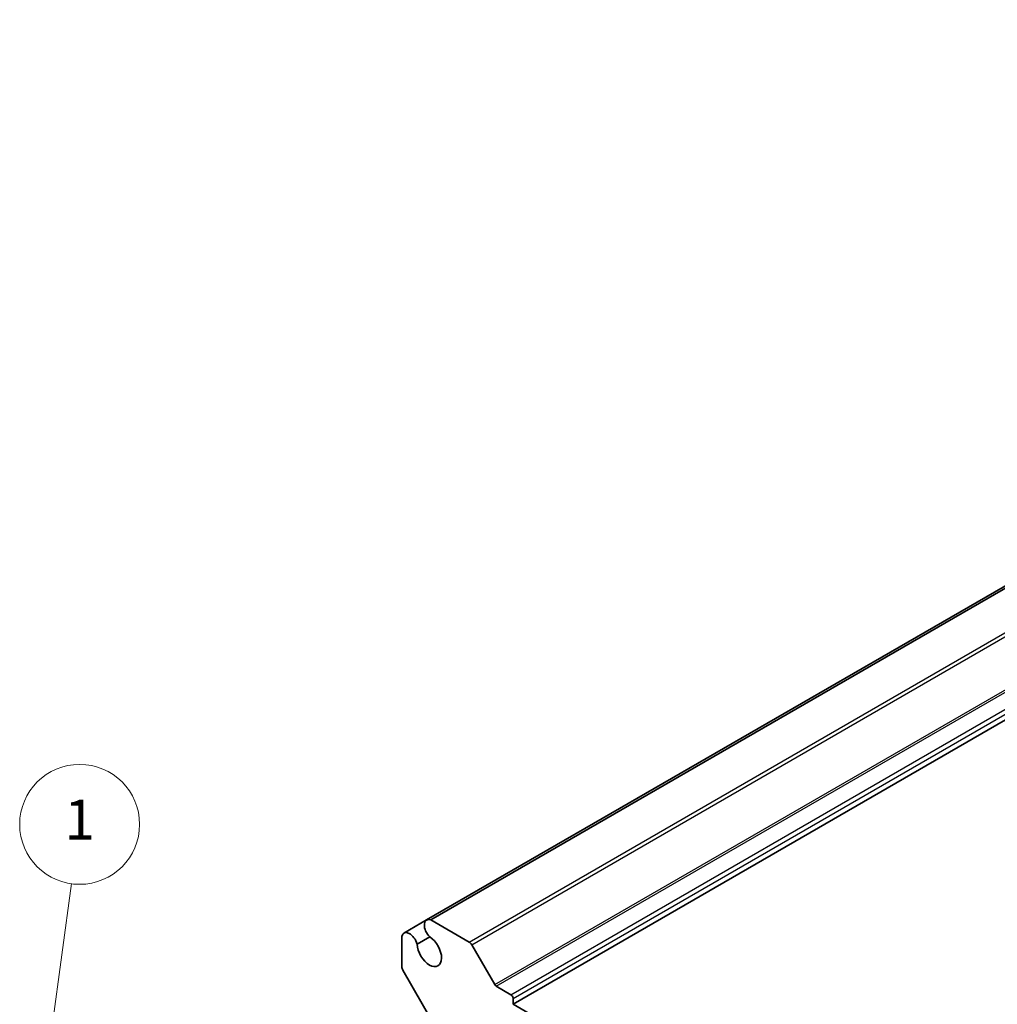
# Model space of a CAD drawing. Units: millimetres. Extents: x 29 to 3774, y 16 to 859.
# Drawn here: x 442 to 540, y 317 to 416 of the extents above; entities that cross this region are included whole.
import ezdxf

# ---------------------------------------------------------------- set-up
doc = ezdxf.new("R2010")
doc.units = ezdxf.units.MM
doc.header["$LTSCALE"] = 2
for name, color, linetype, lineweight in [('Symbol (TK)', 100, 'Continuous', 18), ('Visible (ISO)', 7, 'Continuous', 35), ('Visible Narrow (ISO)', 7, 'Continuous', 25)]:
    doc.layers.add(name, color=color, linetype=linetype, lineweight=lineweight)
doc.styles.add('Note Text (TK2)', font='txt')

# ---------------------------------------------------------------- blocks, each defined once
blk = doc.blocks.new('バルーン1')
at = {"layer": 'Symbol (TK)', "color": 100}
for p, q in [((222.495, 156.24), (223.652, 164.69)), ((222, 156.308), (222.156, 153.763)), ((222.495, 156.24), (222.156, 153.763)), ((222.156, 153.763), (222.99, 156.172))]:
    blk.add_line(p, q, dxfattribs=at)
at = {"layer": 'Symbol (TK)'}
blk.add_circle((224.058, 167.654), 3, dxfattribs=at)
at = {"layer": 'Symbol (TK)', "color": 7, "insert": (224.058, 167.631), "char_height": 2, "attachment_point": 5, "style": 'Note Text (TK2)'}
blk.add_mtext('1', dxfattribs=at)

msp = doc.modelspace()

# ---------------------------------------------------------------- linework, layer by layer
at = {"layer": 'Visible (ISO)'}
for p, q in [((482.8483, 325.7388), (638.8361, 415.7984)), ((483.2645, 325.7519), (639.2522, 415.8115)), ((491.4959, 317.3252), (647.4837, 407.3848)), ((480.5784, 324.4282), (482.8483, 325.7388)), ((487.1069, 323.5335), (483.2645, 325.7519)), ((480.359, 324.0744), (480.359, 321.0665)), ((481.8944, 323.3135), (483.1558, 324.0417)), ((489.6661, 319.2699), (487.3569, 323.2696)), ((480.4625, 320.7181), (483.4374, 315.5654)), ((491.2838, 318.2642), (489.8161, 319.1116)), ((491.4959, 317.3252), (491.4959, 317.8968)), ((539.9327, 289.3602), (491.4959, 317.3252))]:
    msp.add_line(p, q, dxfattribs=at)
for centre, major_axis, start_param, end_param in [((483.4108, 324.7645), (-0.5625, 0.9743), 5.6828303, 8.3129362), ((481.1409, 323.454), (-0.5625, 0.9743), 4.2534344, 6.8835403), ((483.1167, 322.6529), (0.8648, -1.4978), 3.9589243, 8.6074463), ((487.1069, 323.1252), (-0.25, 0.433), 4.712389, 5.4977871), ((480.7125, 320.8624), (0.25, -0.433), 3.9269908, 4.712389), ((489.8161, 319.3565), (-0.15, 0.2598), 1.5707963, 2.3561945), ((491.2838, 318.0193), (-0.15, 0.2598), 3.9269908, 5.4977871)]:
    msp.add_ellipse(centre, major_axis=major_axis, ratio=0.5773503, start_param=start_param, end_param=end_param, dxfattribs=at)
at = {"layer": 'Visible Narrow (ISO)'}
for p, q in [((487.1069, 323.5335), (643.0947, 413.593)), ((487.3569, 323.2696), (643.3447, 413.3291)), ((489.6661, 319.2699), (645.6539, 409.3295)), ((489.8161, 319.1116), (645.8039, 409.1712)), ((491.2838, 318.2642), (647.2715, 408.3238)), ((491.4959, 317.8968), (647.4837, 407.9564))]:
    msp.add_line(p, q, dxfattribs=at)

# ---------------------------------------------------------------- block references
at = {"layer": 'Symbol (TK)', "xscale": 2, "yscale": 2, "zscale": 2}
msp.add_blockref('バルーン1', (0, 0), dxfattribs=at)

doc.saveas('drawing.dxf')
